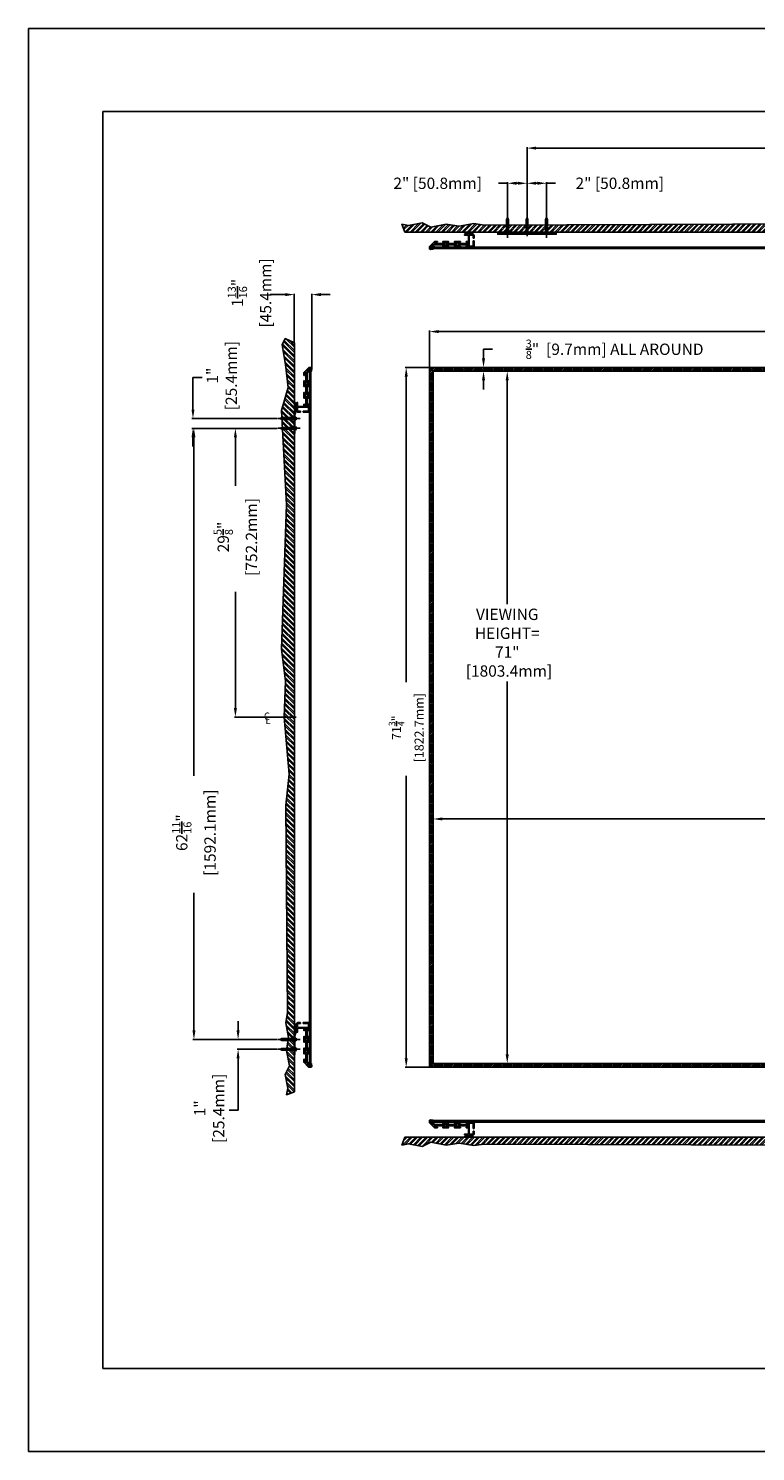
# Model space of a CAD drawing. Units: inches. Extents: x -92 to 92, y -73 to 73.
# Drawn here: x -92 to -17, y -73 to 73 of the extents above; entities that cross this region are included whole.
import ezdxf

# ---------------------------------------------------------------- set-up
doc = ezdxf.new("R2010")
doc.units = ezdxf.units.IN
doc.header["$MEASUREMENT"] = 0
doc.linetypes.add('HIDDEN', pattern=[0.375, 0.25, -0.125])
doc.styles.add('ROMANS', font='romans.shx', dxfattribs={"width": 0.9, "oblique": 15, "height": 0.08})
doc.styles.get("Standard").update_dxf_attribs({"font": 'ROMANS.SHX'})
doc.dimstyles.new('AM_ANSI$0', dxfattribs={"dimtxt": 0.09375, "dimasz": 0.09375, "dimexe": 0.1, "dimexo": 0.05, "dimgap": 0.06, "dimtad": 0, "dimtih": 1, "dimtoh": 1, "dimdec": 5, "dimzin": 7, "dimdsep": 46, "dimlunit": 5, "dimtxsty": 'Standard', "dimcen": 0, "dimclrd": 140, "dimclre": 140, "dimclrt": 7, "dimadec": 0, "dimazin": 2, "dimtp": 0.1, "dimtm": 0.1, "dimtfac": 0.71, "dimtdec": 5, "dimtofl": 0, "dimtmove": 0, "dimatfit": 3, "dimfxl": 0, "dimtolj": 1, "dimtzin": 7, "dimlwd": -1, "dimlwe": -1, "dimarcsym": 0})

# ---------------------------------------------------------------- blocks, each defined once
blk = doc.blocks.new('*D6')
at = {"color": 7}
for p, q in [((-50.03, 37.82), (-42.39, 37.82)), ((-42.49, 36.89), (-42.49, 13.94)), ((-42.49, -32.25), (-42.49, 6.01)), ((-50.03, -33.18), (-42.39, -33.18))]:
    blk.add_line(p, q, dxfattribs=at)
for points in [[(-42.65, 36.89), (-42.34, 36.89), (-42.49, 37.82)], [(-42.65, -32.25), (-42.34, -32.25), (-42.49, -33.18)]]:
    blk.add_solid(points, dxfattribs=at)
at = {"layer": 'Defpoints', "color": 0}
for p in [(-50.08, 37.82), (-50.08, -33.18), (-42.49, -33.18)]:
    blk.add_point(p, dxfattribs=at)
at = {"color": 7, "insert": (-42.49, 9.98), "char_height": 1.1626, "attachment_point": 5}
blk.add_mtext('\\A1;VIEWING \\PHEIGHT= \\P71"\\P [1803.4mm]', dxfattribs=at)
blk = doc.blocks.new('*D2')
at = {"color": 7}
for p, q in [((-50.08, -33.13), (-50.08, -8)), ((-49.15, -8.1), (-5.92, -8.1)), ((62.48, -8.1), (26.2, -8.1)), ((63.42, -33.13), (63.42, -8))]:
    blk.add_line(p, q, dxfattribs=at)
for points in [[(-49.15, -7.94), (-49.15, -8.25), (-50.08, -8.1)], [(62.48, -7.94), (62.48, -8.25), (63.42, -8.1)]]:
    blk.add_solid(points, dxfattribs=at)
at = {"layer": 'Defpoints', "color": 0}
for p in [(63.42, -8.1), (-50.08, -33.18), (63.42, -33.18)]:
    blk.add_point(p, dxfattribs=at)
at = {"color": 7, "insert": (10.14, -8.1), "char_height": 1.1626, "attachment_point": 5}
blk.add_mtext('\\A1;VIEWING WIDTH= 113{\\H0.710000x;\\S1/2;}" [2882.9mm]', dxfattribs=at)
blk = doc.blocks.new('*D3')
at = {"color": 7}
for p, q in [((-50.46, 38.25), (-50.46, 41.98)), ((-49.53, 41.88), (-2.3, 41.88)), ((62.86, 41.88), (15.63, 41.88)), ((63.8, 38.25), (63.8, 41.98))]:
    blk.add_line(p, q, dxfattribs=at)
for points in [[(-49.53, 42.04), (-49.53, 41.73), (-50.46, 41.88)], [(62.86, 42.04), (62.86, 41.73), (63.8, 41.88)]]:
    blk.add_solid(points, dxfattribs=at)
at = {"layer": 'Defpoints', "color": 0}
for p in [(63.8, 41.88), (-50.46, 38.2), (63.8, 38.2)]:
    blk.add_point(p, dxfattribs=at)
at = {"color": 7, "insert": (6.67, 41.88), "char_height": 1.1626, "attachment_point": 5}
blk.add_mtext('\\A1; 114{\\H0.710000x;\\S1/4;}" [2902.2mm]', dxfattribs=at)
blk = doc.blocks.new('*D4')
at = {"color": 7}
for p, q in [((-50.51, 38.2), (-52.95, 38.2)), ((-52.85, 37.27), (-52.85, 5.93)), ((-52.85, -32.63), (-52.85, -3.69)), ((-50.51, -33.56), (-52.95, -33.56))]:
    blk.add_line(p, q, dxfattribs=at)
for points in [[(-53, 37.27), (-52.69, 37.27), (-52.85, 38.2)], [(-53, -32.63), (-52.69, -32.63), (-52.85, -33.56)]]:
    blk.add_solid(points, dxfattribs=at)
at = {"layer": 'Defpoints', "color": 0}
for p in [(-50.46, 38.2), (-52.85, -33.56), (-50.46, -33.56)]:
    blk.add_point(p, dxfattribs=at)
at = {"color": 7, "insert": (-52.85, 1.12), "char_height": 0.9325, "attachment_point": 5, "rotation": 90}
blk.add_mtext('\\A1; 71{\\H0.710000x;\\S3/4;}"\\P [1822.7mm]', dxfattribs=at)
blk = doc.blocks.new('*D5')
at = {"color": 7}
for p, q in [((-65.25, 45.67), (-66.81, 45.67)), ((-64.32, 40.77), (-64.32, 45.77)), ((-62.53, 38.17), (-62.53, 45.77)), ((-61.6, 45.67), (-60.66, 45.67))]:
    blk.add_line(p, q, dxfattribs=at)
for points in [[(-65.25, 45.83), (-65.25, 45.52), (-64.32, 45.67)], [(-61.6, 45.83), (-61.6, 45.52), (-62.53, 45.67)]]:
    blk.add_solid(points, dxfattribs=at)
at = {"layer": 'Defpoints', "color": 0}
for p in [(-64.32, 45.67), (-64.32, 40.72), (-62.53, 38.12)]:
    blk.add_point(p, dxfattribs=at)
at = {"color": 7, "insert": (-68.91, 45.67), "char_height": 1.1626, "attachment_point": 5, "rotation": 90}
blk.add_mtext('\\A1; 1{\\H0.710000x;\\S13/16;}"\\P [45.4mm]', dxfattribs=at)
blk = doc.blocks.new('*D7')
at = {"color": 7}
for p, q in [((-44.92, 39.13), (-44.92, 40.07)), ((-44.92, 40.07), (-43.99, 40.07)), ((-42.54, 38.2), (-45.02, 38.2)), ((-42.54, 37.82), (-45.02, 37.82)), ((-44.92, 36.89), (-44.92, 35.96))]:
    blk.add_line(p, q, dxfattribs=at)
for points in [[(-45.08, 39.13), (-44.77, 39.13), (-44.92, 38.2)], [(-45.08, 36.89), (-44.77, 36.89), (-44.92, 37.82)]]:
    blk.add_solid(points, dxfattribs=at)
at = {"layer": 'Defpoints', "color": 0}
for p in [(-44.92, 38.2), (-42.49, 38.2), (-42.49, 37.82)]:
    blk.add_point(p, dxfattribs=at)
at = {"color": 7, "insert": (-31.66, 40.07), "char_height": 1.1626, "attachment_point": 5}
blk.add_mtext('\\A1; {\\H0.710000x;\\S3/8;}"  [9.7mm] ALL AROUND', dxfattribs=at)
blk = doc.blocks.new('*D8')
at = {"color": 7}
for p, q in [((-66.06, 31.96), (-74.71, 31.96)), ((-74.61, 31.03), (-74.61, -3.69)), ((-74.61, -29.79), (-74.61, -15.66)), ((-66.06, -30.72), (-74.71, -30.72))]:
    blk.add_line(p, q, dxfattribs=at)
for points in [[(-74.76, 31.03), (-74.45, 31.03), (-74.61, 31.96)], [(-74.76, -29.79), (-74.45, -29.79), (-74.61, -30.72)]]:
    blk.add_solid(points, dxfattribs=at)
at = {"layer": 'Defpoints', "color": 0}
for p in [(-66.01, 31.96), (-74.61, -30.72), (-66.01, -30.72)]:
    blk.add_point(p, dxfattribs=at)
at = {"color": 7, "insert": (-74.61, -9.68), "char_height": 1.1626, "attachment_point": 5, "rotation": 90}
blk.add_mtext('\\A1; 62{\\H0.710000x;\\S11/16;}"\\P [1592.1mm]', dxfattribs=at)
blk = doc.blocks.new('*D9')
at = {"color": 7}
for p, q in [((-66.06, 31.96), (-70.46, 31.96)), ((-70.36, 31.03), (-70.36, 26.07)), ((-70.36, 3.28), (-70.36, 15.21)), ((-64.12, 2.35), (-70.46, 2.35))]:
    blk.add_line(p, q, dxfattribs=at)
for points in [[(-70.51, 31.03), (-70.2, 31.03), (-70.36, 31.96)], [(-70.51, 3.28), (-70.2, 3.28), (-70.36, 2.35)]]:
    blk.add_solid(points, dxfattribs=at)
at = {"layer": 'Defpoints', "color": 0}
for p in [(-66.01, 31.96), (-70.36, 2.35), (-64.07, 2.35)]:
    blk.add_point(p, dxfattribs=at)
at = {"color": 7, "insert": (-70.36, 20.64), "char_height": 1.1626, "attachment_point": 5, "rotation": 90}
blk.add_mtext('\\A1; 29{\\H0.710000x;\\S5/8;}"\\P [752.2mm]', dxfattribs=at)
blk = doc.blocks.new('A$C645F0599')
blk.add_lwpolyline([(0, 2.66), (0, 2.4), (0.18, 1.87), (0.18, 0), (0.24, 0), (0.24, 1.88), (0.06, 2.41), (0.06, 2.66), (0, 2.66)])
blk = doc.blocks.new('*D11')
at = {"color": 7}
for p, q in [((-40.46, 53.83), (-40.46, 60.8)), ((-39.53, 60.7), (-1.75, 60.7)), ((52.86, 60.7), (15.08, 60.7)), ((53.8, 53.83), (53.8, 60.8))]:
    blk.add_line(p, q, dxfattribs=at)
for points in [[(-39.53, 60.85), (-39.53, 60.54), (-40.46, 60.7)], [(52.86, 60.85), (52.86, 60.54), (53.8, 60.7)]]:
    blk.add_solid(points, dxfattribs=at)
at = {"layer": 'Defpoints', "color": 0}
for p in [(-40.46, 60.7), (-40.46, 53.78), (53.8, 53.78)]:
    blk.add_point(p, dxfattribs=at)
at = {"color": 7, "insert": (6.67, 60.7), "char_height": 1.1626, "attachment_point": 5}
blk.add_mtext('\\A1; 94{\\H0.710000x;\\S1/4;}" [2394.2mm]', dxfattribs=at)
blk = doc.blocks.new('*D13')
at = {"color": 7}
for p, q in [((-74.71, 33.89), (-74.71, 37.19)), ((-74.71, 37.19), (-73.78, 37.19)), ((-66.06, 32.96), (-74.81, 32.96)), ((-66.06, 31.96), (-74.81, 31.96)), ((-74.71, 31.03), (-74.71, 30.1))]:
    blk.add_line(p, q, dxfattribs=at)
for points in [[(-74.86, 33.89), (-74.55, 33.89), (-74.71, 32.96)], [(-74.86, 31.03), (-74.55, 31.03), (-74.71, 31.96)]]:
    blk.add_solid(points, dxfattribs=at)
at = {"layer": 'Defpoints', "color": 0}
for p in [(-74.71, 32.96), (-66.01, 32.96), (-66.01, 31.96)]:
    blk.add_point(p, dxfattribs=at)
at = {"color": 7, "insert": (-71.75, 37.19), "char_height": 1.163, "attachment_point": 5, "rotation": 90}
blk.add_mtext('\\A1; 1"\\P [25.4mm]', dxfattribs=at)
blk = doc.blocks.new('*D14')
at = {"color": 7}
for p, q in [((-70.08, -29.79), (-70.08, -28.85)), ((-66.06, -30.72), (-70.18, -30.72)), ((-66.06, -31.72), (-70.18, -31.72)), ((-70.08, -32.65), (-70.08, -37.95)), ((-70.08, -37.95), (-71.01, -37.95))]:
    blk.add_line(p, q, dxfattribs=at)
for points in [[(-70.24, -29.79), (-69.93, -29.79), (-70.08, -30.72)], [(-70.24, -32.65), (-69.93, -32.65), (-70.08, -31.72)]]:
    blk.add_solid(points, dxfattribs=at)
at = {"layer": 'Defpoints', "color": 0}
for p in [(-70.08, -31.72), (-66.01, -30.72), (-66.01, -31.72)]:
    blk.add_point(p, dxfattribs=at)
at = {"color": 7, "insert": (-73.04, -37.95), "char_height": 1.163, "attachment_point": 5, "rotation": 90}
blk.add_mtext('\\A1; 1"\\P [25.4mm]', dxfattribs=at)
blk = doc.blocks.new('*D19')
at = {"color": 7}
for p, q in [((-40.46, 53.83), (-40.46, 57.19)), ((-39.53, 57.09), (-39.4, 57.09)), ((-38.46, 53.83), (-38.46, 57.19)), ((-38.46, 57.09), (-37.53, 57.09))]:
    blk.add_line(p, q, dxfattribs=at)
for points in [[(-39.53, 57.25), (-39.53, 56.94), (-40.46, 57.09)], [(-39.4, 57.25), (-39.4, 56.94), (-38.46, 57.09)]]:
    blk.add_solid(points, dxfattribs=at)
at = {"layer": 'Defpoints', "color": 0}
for p in [(-38.46, 57.09), (-40.46, 53.78), (-38.46, 53.78)]:
    blk.add_point(p, dxfattribs=at)
at = {"color": 7, "insert": (-31.13, 57.09), "char_height": 1.1626, "attachment_point": 5}
blk.add_mtext('\\A1; 2" [50.8mm]', dxfattribs=at)
blk = doc.blocks.new('*D20')
at = {"color": 7}
for p, q in [((-42.46, 57.09), (-43.4, 57.09)), ((-42.46, 53.83), (-42.46, 57.19)), ((-41.4, 57.09), (-41.53, 57.09)), ((-40.46, 53.83), (-40.46, 57.19))]:
    blk.add_line(p, q, dxfattribs=at)
for points in [[(-41.53, 57.25), (-41.53, 56.94), (-42.46, 57.09)], [(-41.4, 57.25), (-41.4, 56.94), (-40.46, 57.09)]]:
    blk.add_solid(points, dxfattribs=at)
at = {"layer": 'Defpoints', "color": 0}
for p in [(-42.46, 57.09), (-42.46, 53.78), (-40.46, 53.78)]:
    blk.add_point(p, dxfattribs=at)
at = {"color": 7, "insert": (-49.8, 57.09), "char_height": 1.1626, "attachment_point": 5}
blk.add_mtext('\\A1; 2" [50.8mm]', dxfattribs=at)

msp = doc.modelspace()

# ---------------------------------------------------------------- hatches: boundary and pattern name
h = msp.add_hatch()
h.set_pattern_fill('ANSI32', color=256, style=0)
h.set_pattern_definition([(45, (6.95416, 9.67294), (-0.265165, 0.265165), []), (45, (7.13093, 9.67294), (-0.265165, 0.265165), [])])
h.paths.add_polyline_path([(64.710981, 52.092431), (-52.979896, 52.092431), (-53.28361, 52.892406), (-52.600772, 52.750054), (-51.206643, 53.034757), (-50.324643, 52.579232), (-48.759805, 52.892406), (-47.422579, 52.693114), (-45.914644, 52.949346), (-44.861935, 52.806995), (-2.413226, 52.949346), (0.804089, 52.628062), (6.674028, 53.128928), (10.359805, 52.992328), (13.63605, 53.402128), (16.593772, 52.901262), (59.369133, 53.400979), (61.735311, 52.717979), (62.499083, 52.991179), (64.501233, 53.355445), (65.156903, 53.026236)])
h = msp.add_hatch()
h.set_pattern_fill('ANSI32', color=256, angle=90, style=0)
h.set_pattern_definition([(135, (-21.89595, 2.63382), (-0.265165, -0.265165), []), (135, (-21.89595, 2.8106), (-0.265165, -0.265165), [])])
h.paths.add_polyline_path([(-64.315439, 40.71805), (-64.315439, -36.075232), (-65.115414, -36.378946), (-64.973063, -35.696108), (-65.257766, -34.301979), (-64.802241, -33.419979), (-65.115414, -31.855141), (-64.916122, -30.517915), (-65.172355, -29.00998), (-65.030003, -27.957271), (-65.172355, -6.733562), (-64.85107, -3.516248), (-65.351937, 2.353692), (-65.215337, 6.039469), (-65.625136, 9.315714), (-65.12427, 24.148436), (-65.623987, 33.773797), (-64.940988, 36.139974), (-65.214187, 38.506152), (-65.578454, 40.508302), (-65.249244, 41.163972)])
h = msp.add_hatch()
h.set_pattern_fill('ANSI31', color=256)
h.set_pattern_definition([(45, (6.66675, 2.34641), (-0.08838835, 0.08838835), [])])
h.paths.add_polyline_path([(-50.463614, 38.201769), (63.797105, 38.201769), (63.797105, -33.55895), (-50.463614, -33.55895)])
h.paths.add_polyline_path([(-50.083255, 37.821409), (63.416745, 37.821409), (63.416745, -33.178591), (-50.083255, -33.178591)], flags=16)
h = msp.add_hatch()
h.set_pattern_fill('ANSI34', color=256, style=0)
h.set_pattern_definition([(45, (-57.5153, -17.1645), (-0.53033, 0.53033), []), (45, (-57.3385, -17.1645), (-0.53033, 0.53033), []), (45, (-57.1617, -17.1645), (-0.53033, 0.53033), []), (45, (-56.98494, -17.1645), (-0.53033, 0.53033), [])])
h.paths.add_polyline_path([(-62.778519, -19.528591), (-62.653519, -19.528591), (-62.653519, 24.221409), (-62.778519, 24.221409)])
h = msp.add_hatch()
h.set_pattern_fill('ANSI32', color=256, style=0)
h.set_pattern_definition([(45, (6.95416, -21.6919), (-0.265165, 0.265165), []), (45, (7.13093, -21.6919), (-0.265165, 0.265165), [])])
h.paths.add_polyline_path([(64.884594, -40.742203), (-52.979896, -40.742203), (-53.28361, -41.542177), (-52.600772, -41.399826), (-51.206643, -41.684529), (-50.324643, -41.229004), (-48.759805, -41.542177), (-47.422579, -41.342886), (-45.914644, -41.599118), (-44.861935, -41.456767), (-2.413226, -41.599118), (0.804089, -41.277834), (6.674028, -41.7787), (10.359805, -41.6421), (13.63605, -42.0519), (16.593772, -41.551034), (59.369133, -42.05075), (61.735311, -41.367751), (64.101488, -41.640951), (64.674846, -42.005217), (65.330516, -41.676007)])

# ---------------------------------------------------------------- linework, layer by layer
for p, q in [((-91.570145, 72.966831), (91.570145, 72.966831)), ((-91.570145, 72.966831), (-91.570145, -72.966831)), ((-83.961564, 64.44522), (83.961564, 64.44522)), ((-83.961564, 64.44522), (-83.961564, -64.44522)), ((-42.463614, 53.532431), (-42.558614, 53.360303)), ((-42.558614, 52.032431), (-42.558614, 53.360303)), ((-42.463614, 53.532431), (-42.368614, 53.360303)), ((-42.463614, 52.619881), (-42.463614, 51.504981)), ((-42.368614, 52.032431), (-42.368614, 53.360303)), ((-40.463614, 53.532431), (-40.558614, 53.360303)), ((-40.558614, 52.032431), (-40.558614, 53.360303)), ((-40.463614, 53.532431), (-40.368614, 53.360303)), ((-40.368614, 52.032431), (-40.368614, 53.360303)), ((-38.463614, 53.532431), (-38.558614, 53.360303)), ((-38.558614, 52.032431), (-38.558614, 53.360303)), ((-38.463614, 53.532431), (-38.368614, 53.360303)), ((-38.463614, 52.619881), (-38.463614, 51.504981)), ((-38.368614, 52.032431), (-38.368614, 53.360303)), ((-46.003618, 52.07351), (59.337109, 52.07351)), ((-43.463614, 51.916431), (-37.463614, 51.916431)), ((-42.643614, 51.972431), (-42.643614, 52.032431)), ((-42.283614, 52.032431), (-42.643614, 52.032431)), ((-42.643614, 51.972431), (-42.283614, 51.972431)), ((-42.573614, 52.032431), (-42.573614, 52.157431)), ((-42.353614, 52.032431), (-42.353614, 52.157431)), ((-42.283614, 51.972431), (-42.283614, 52.032431)), ((-40.643614, 51.972431), (-40.643614, 52.032431)), ((-40.283614, 52.032431), (-40.643614, 52.032431)), ((-40.643614, 51.972431), (-40.283614, 51.972431)), ((-40.573614, 52.032431), (-40.573614, 52.157431)), ((-40.353614, 52.032431), (-40.353614, 52.157431)), ((-40.283614, 51.972431), (-40.283614, 52.032431)), ((-38.643614, 51.972431), (-38.643614, 52.032431)), ((-38.283614, 52.032431), (-38.643614, 52.032431)), ((-38.643614, 51.972431), (-38.283614, 51.972431)), ((-38.573614, 52.032431), (-38.573614, 52.157431)), ((-38.353614, 52.032431), (-38.353614, 52.157431)), ((-38.283614, 51.972431), (-38.283614, 52.032431)), ((-50.083255, 37.821409), (-50.463614, 38.201769)), ((-65.755439, 32.961768), (-65.583311, 33.056768)), ((-65.755439, 32.961768), (-65.583311, 32.866768)), ((-64.255439, 33.056768), (-65.583311, 33.056768)), ((-64.255439, 32.866768), (-65.583311, 32.866768)), ((-64.842889, 32.961768), (-63.72799, 32.961768)), ((-64.255439, 33.071768), (-64.380439, 33.071768)), ((-64.255439, 32.851768), (-64.380439, 32.851768)), ((-64.195439, 33.141768), (-64.255439, 33.141768)), ((-64.255439, 33.141768), (-64.255439, 32.781768)), ((-64.195439, 32.781768), (-64.255439, 32.781768)), ((-64.195439, 32.141768), (-64.255439, 32.141768)), ((-64.255439, 32.141768), (-64.255439, 31.781768)), ((-64.195439, 32.781768), (-64.195439, 33.141768)), ((-64.195439, 31.781768), (-64.195439, 32.141768)), ((-65.755439, 31.961768), (-65.583311, 32.056768)), ((-65.755439, 31.961768), (-65.583311, 31.866768)), ((-64.255439, 32.056768), (-65.583311, 32.056768)), ((-64.255439, 31.866768), (-65.583311, 31.866768)), ((-64.842889, 31.961768), (-63.72799, 31.961768)), ((-64.255439, 32.071768), (-64.380439, 32.071768)), ((-64.255439, 31.851768), (-64.380439, 31.851768)), ((-64.195439, 31.781768), (-64.255439, 31.781768)), ((-65.755439, -30.71895), (-65.583311, -30.62395)), ((-64.255439, -30.62395), (-65.583311, -30.62395)), ((-64.255439, -30.60895), (-64.380439, -30.60895)), ((-64.195439, -30.53895), (-64.255439, -30.53895)), ((-64.255439, -30.53895), (-64.255439, -30.89895)), ((-64.195439, -30.89895), (-64.195439, -30.53895)), ((-65.755439, -30.71895), (-65.583311, -30.81395)), ((-65.755439, -31.71895), (-65.583311, -31.62395)), ((-65.755439, -31.71895), (-65.583311, -31.81395)), ((-64.255439, -30.81395), (-65.583311, -30.81395)), ((-64.255439, -31.62395), (-65.583311, -31.62395)), ((-64.255439, -31.81395), (-65.583311, -31.81395)), ((-64.842889, -30.71895), (-63.72799, -30.71895)), ((-64.842889, -31.71895), (-63.72799, -31.71895)), ((-64.255439, -30.82895), (-64.380439, -30.82895)), ((-64.255439, -31.60895), (-64.380439, -31.60895)), ((-64.255439, -31.82895), (-64.380439, -31.82895)), ((-64.195439, -30.89895), (-64.255439, -30.89895)), ((-64.195439, -31.53895), (-64.255439, -31.53895)), ((-64.255439, -31.53895), (-64.255439, -31.89895)), ((-64.195439, -31.89895), (-64.255439, -31.89895)), ((-64.195439, -31.89895), (-64.195439, -31.53895)), ((-46.003618, -40.723282), (59.337109, -40.723282)), ((-83.961564, -64.44522), (83.961564, -64.44522)), ((-91.570145, -72.966831), (91.570145, -72.966831))]:
    msp.add_line(p, q)
at = {"ltscale": 2}
for p, q in [((-42.463614, 51.655738), (-42.463614, 53.782259)), ((-40.463614, 51.655738), (-40.463614, 53.782259)), ((-38.463614, 51.655738), (-38.463614, 53.782259)), ((-63.878746, 32.961768), (-66.005267, 32.961768)), ((-63.878746, 31.961768), (-66.005267, 31.961768)), ((-63.878746, -30.71895), (-66.005267, -30.71895)), ((-63.878746, -31.71895), (-66.005267, -31.71895))]:
    msp.add_line(p, q, dxfattribs=at)
at = {"linetype": 'HIDDEN'}
msp.add_line((-43.463614, 52.032431), (-37.463614, 52.032431), dxfattribs=at)
for points in [[(64.710981, 52.092431), (-52.979896, 52.092431), (-53.28361, 52.892406), (-52.600772, 52.750054), (-51.206643, 53.034757), (-50.324643, 52.579232), (-48.759805, 52.892406), (-47.422579, 52.693114), (-45.914644, 52.949346), (-44.861935, 52.806995), (-2.413226, 52.949346), (0.804089, 52.628062), (6.674028, 53.128928), (10.359805, 52.992328), (13.63605, 53.402128), (16.593772, 52.901262), (59.369133, 53.400979), (61.735311, 52.717979), (62.499083, 52.991179), (64.501233, 53.355445), (65.156903, 53.026236), (64.710981, 52.092431)], [(-64.315439, 40.71805), (-64.315439, -36.075232), (-65.115414, -36.378946), (-64.973063, -35.696108), (-65.257766, -34.301979), (-64.802241, -33.419979), (-65.115414, -31.855141), (-64.916122, -30.517915), (-65.172355, -29.00998), (-65.030003, -27.957271), (-65.172355, -6.733562), (-64.85107, -3.516248), (-65.351937, 2.353692), (-65.215337, 6.039469), (-65.625136, 9.315714), (-65.12427, 24.148436), (-65.623987, 33.773797), (-64.940988, 36.139974), (-65.214187, 38.506152), (-65.578454, 40.508302), (-65.249244, 41.163972), (-64.315439, 40.71805)], [(64.884594, -40.742203), (-52.979896, -40.742203), (-53.28361, -41.542177), (-52.600772, -41.399826), (-51.206643, -41.684529), (-50.324643, -41.229004), (-48.759805, -41.542177), (-47.422579, -41.342886), (-45.914644, -41.599118), (-44.861935, -41.456767), (-2.413226, -41.599118), (0.804089, -41.277834), (6.674028, -41.7787), (10.359805, -41.6421), (13.63605, -42.0519), (16.593772, -41.551034), (59.369133, -42.05075), (61.735311, -41.367751), (64.101488, -41.640951), (64.674846, -42.005217), (65.330516, -41.676007), (64.884594, -40.742203)]]:
    msp.add_lwpolyline(points)
for points in [[(-46.383614, 51.85951, 0.4142135623), (-46.360614, 51.83651), (-45.975114, 51.83651, -0.4101909162), (-45.891114, 51.753658), (-45.891114, 51.481814, -0.4142136977), (-45.911114, 51.461814), (-45.951114, 51.461814, -0.4142136977), (-45.971114, 51.481814), (-45.971114, 51.73351, 0.414213495), (-45.994114, 51.75651), (-46.360614, 51.75651, 0.4142135623), (-46.383614, 51.73351), (-46.383614, 50.67651, 0.4142135624), (-46.360614, 50.65351), (-45.994114, 50.65351, 0.414213495), (-45.971114, 50.67651), (-45.971114, 51.178206, -0.4142136297), (-45.951114, 51.198206), (-45.911114, 51.198206, -0.4142136297), (-45.891114, 51.178206), (-45.891114, 50.656363, -0.4101916732), (-45.972835, 50.57351), (-46.673537, 50.57351, -1), (-46.673537, 50.65351), (-46.486614, 50.65351, 0.4142135624), (-46.463614, 50.67651), (-46.463614, 50.76401, 0.4142135623), (-46.486614, 50.78701), (-47.470711, 50.78701, 1), (-47.470711, 50.65351), (-47.327537, 50.65351, -1), (-47.327537, 50.57351), (-47.871537, 50.57351, -1), (-47.871537, 50.65351), (-47.684211, 50.65351, 1), (-47.684211, 50.78701), (-48.712864, 50.78701, 1), (-48.712864, 50.65351), (-48.525537, 50.65351, -1), (-48.525537, 50.57351), (-49.069537, 50.57351, -1), (-49.069537, 50.65351), (-48.926364, 50.65351, 1), (-48.926364, 50.78701), (-50.170114, 50.78701), (-50.264351, 50.692774, 0.6681786379), (-50.248087, 50.65351), (-50.014537, 50.65351, -1), (-50.014537, 50.57351), (-50.383614, 50.57351), (-50.383614, 50.38551), (-50.088614, 50.38551), (-50.083255, 50.346242), (-50.36423, 50.307894, -0.4878550786), (-50.463614, 50.38551), (-50.463614, 50.57351, -0.1989123674), (-50.440183, 50.630079), (-49.944751, 51.12551), (-49.669614, 51.12551, -1), (-49.669614, 51.04551), (-49.911614, 51.04551), (-50.005851, 50.951274, 0.6681786379), (-49.989587, 50.91201), (-48.882614, 50.91201, 0.4142135623), (-48.859614, 50.93501), (-48.859614, 51.02251, 0.4142135624), (-48.882614, 51.04551), (-49.069537, 51.04551, -1), (-49.069537, 51.12551), (-48.525537, 51.12551, -1), (-48.525537, 51.04551), (-48.756614, 51.04551, 0.4142135624), (-48.779614, 51.02251), (-48.779614, 50.93501, 0.4142135624), (-48.756614, 50.91201), (-47.640461, 50.91201, 0.4142135624), (-47.617461, 50.93501), (-47.617461, 51.02251, 0.4142135624), (-47.640461, 51.04551), (-47.871537, 51.04551, -1), (-47.871537, 51.12551), (-47.327537, 51.12551, -1), (-47.327537, 51.04551), (-47.514461, 51.04551, 0.4142135624), (-47.537461, 51.02251), (-47.537461, 50.93501, 0.4142135624), (-47.514461, 50.91201), (-46.486614, 50.91201, 0.4142135624), (-46.463614, 50.93501), (-46.463614, 51.045543), (-46.673537, 51.045543, -1.0000072254), (-46.673537, 51.125543), (-46.486614, 51.125543, 0.4142135624), (-46.463614, 51.148543), (-46.463614, 51.73351, 0.4142135623), (-46.486614, 51.75651), (-46.843614, 51.75651, -1), (-46.843614, 51.83651), (-46.486614, 51.83651, 0.4142135624), (-46.463614, 51.85951), (-46.463614, 51.97051, 0.4142135624), (-46.486614, 51.99351), (-46.843614, 51.99351, -1), (-46.843614, 52.07351), (-46.003618, 52.07351, -1.0001114045), (-46.003618, 51.99351), (-46.360614, 51.99351, 0.4142135623), (-46.383614, 51.97051)], [(-64.082519, 34.121768, -0.4142135623), (-64.059519, 34.098768), (-64.059519, 33.713268, 0.4101909162), (-63.976666, 33.629269), (-63.704823, 33.629268, 0.4142136977), (-63.684823, 33.649268), (-63.684823, 33.689269, 0.4142136977), (-63.704823, 33.709269), (-63.956519, 33.709269, -0.414213495), (-63.979519, 33.732269), (-63.979519, 34.098768, -0.4142135623), (-63.956519, 34.121768), (-62.899519, 34.121768, -0.4142135624), (-62.876519, 34.098768), (-62.876519, 33.732269, -0.414213495), (-62.899519, 33.709269), (-63.401215, 33.709268, 0.4142136297), (-63.421215, 33.689268), (-63.421215, 33.649268, 0.4142136297), (-63.401215, 33.629268), (-62.879371, 33.629269, 0.4101916732), (-62.796519, 33.710989), (-62.796519, 34.411692, 1), (-62.876519, 34.411692), (-62.876519, 34.224768, -0.4142135624), (-62.899519, 34.201768), (-62.987019, 34.201768, -0.4142135623), (-63.010019, 34.224768), (-63.010019, 35.208865, -1), (-62.876519, 35.208865), (-62.876519, 35.065692, 1), (-62.796519, 35.065692), (-62.796519, 35.609692, 1), (-62.876519, 35.609692), (-62.876519, 35.422365, -1), (-63.010019, 35.422365), (-63.010019, 36.451019, -1), (-62.876519, 36.451019), (-62.876519, 36.263692, 1), (-62.796519, 36.263692), (-62.796519, 36.807692, 1), (-62.876519, 36.807692), (-62.876519, 36.664519, -1), (-63.010019, 36.664519), (-63.010019, 37.908269), (-62.915782, 38.002505, -0.6681786379), (-62.876519, 37.986242), (-62.876519, 37.752692, 1), (-62.796519, 37.752692), (-62.796519, 38.121769), (-62.608519, 38.121769), (-62.608519, 37.826769), (-62.56925, 37.821409), (-62.530903, 38.102384, 0.4878550786), (-62.608519, 38.201769), (-62.796519, 38.201769, 0.1989123674), (-62.853087, 38.178337), (-63.348519, 37.682906), (-63.348519, 37.407769, 1), (-63.268519, 37.407769), (-63.268519, 37.649769), (-63.174282, 37.744005, -0.6681786379), (-63.135019, 37.727742), (-63.135019, 36.620769, -0.4142135623), (-63.158019, 36.597769), (-63.245519, 36.597769, -0.4142135624), (-63.268519, 36.620769), (-63.268519, 36.807692, 1), (-63.348519, 36.807692), (-63.348519, 36.263692, 1), (-63.268519, 36.263692), (-63.268519, 36.494769, -0.4142135624), (-63.245519, 36.517769), (-63.158019, 36.517769, -0.4142135624), (-63.135019, 36.494769), (-63.135019, 35.378615, -0.4142135624), (-63.158019, 35.355615), (-63.245519, 35.355615, -0.4142135624), (-63.268519, 35.378615), (-63.268519, 35.609692, 1), (-63.348519, 35.609692), (-63.348519, 35.065692, 1), (-63.268519, 35.065692), (-63.268519, 35.252615, -0.4142135624), (-63.245519, 35.275615), (-63.158019, 35.275615, -0.4142135624), (-63.135019, 35.252615), (-63.135019, 34.224768, -0.4142135624), (-63.158019, 34.201768), (-63.268551, 34.201768), (-63.268551, 34.411692, 1.0000072254), (-63.348551, 34.411692), (-63.348551, 34.224768, -0.4142135624), (-63.371551, 34.201768), (-63.956519, 34.201768, -0.4142135623), (-63.979519, 34.224768), (-63.979519, 34.581768, 1), (-64.059519, 34.581768), (-64.059519, 34.224768, -0.4142135624), (-64.082519, 34.201768), (-64.193519, 34.201768, -0.4142135624), (-64.216519, 34.224768), (-64.216519, 34.581768, 1), (-64.296519, 34.581768), (-64.296519, 33.741773, 1.0001114045), (-64.216519, 33.741773), (-64.216519, 34.098768, -0.4142135623), (-64.193519, 34.121768)], [(-64.082519, -29.47895, 0.4142135623), (-64.059519, -29.45595), (-64.059519, -29.07045, -0.4101909162), (-63.976666, -28.98645), (-63.704823, -28.98645, -0.4142136977), (-63.684823, -29.00645), (-63.684823, -29.04645, -0.4142136977), (-63.704823, -29.06645), (-63.956519, -29.06645, 0.414213495), (-63.979519, -29.08945), (-63.979519, -29.45595, 0.4142135623), (-63.956519, -29.47895), (-62.899519, -29.47895, 0.4142135624), (-62.876519, -29.45595), (-62.876519, -29.08945, 0.414213495), (-62.899519, -29.06645), (-63.401215, -29.06645, -0.4142136297), (-63.421215, -29.04645), (-63.421215, -29.00645, -0.4142136297), (-63.401215, -28.98645), (-62.879371, -28.98645, -0.4101916732), (-62.796519, -29.068171), (-62.796519, -29.768873, -1), (-62.876519, -29.768873), (-62.876519, -29.58195, 0.4142135624), (-62.899519, -29.55895), (-62.987019, -29.55895, 0.4142135623), (-63.010019, -29.58195), (-63.010019, -30.566047, 1), (-62.876519, -30.566047), (-62.876519, -30.422873, -1), (-62.796519, -30.422873), (-62.796519, -30.966874, -1), (-62.876519, -30.966874), (-62.876519, -30.779547, 1), (-63.010019, -30.779547), (-63.010019, -31.8082, 1), (-62.876519, -31.8082), (-62.876519, -31.620874, -1), (-62.796519, -31.620874), (-62.796519, -32.164874, -1), (-62.876519, -32.164874), (-62.876519, -32.0217, 1), (-63.010019, -32.0217), (-63.010019, -33.26545), (-62.915782, -33.359687, 0.6681786379), (-62.876519, -33.343423), (-62.876519, -33.109874, -1), (-62.796519, -33.109874), (-62.796519, -33.47895), (-62.608519, -33.47895), (-62.608519, -33.18395), (-62.56925, -33.178591), (-62.530903, -33.459566, -0.4878550786), (-62.608519, -33.55895), (-62.796519, -33.55895, -0.1989123674), (-62.853087, -33.535519), (-63.348519, -33.040087), (-63.348519, -32.76495, -1), (-63.268519, -32.76495), (-63.268519, -33.00695), (-63.174282, -33.101187, 0.6681786379), (-63.135019, -33.084923), (-63.135019, -31.97795, 0.4142135623), (-63.158019, -31.95495), (-63.245519, -31.95495, 0.4142135624), (-63.268519, -31.97795), (-63.268519, -32.164874, -1), (-63.348519, -32.164874), (-63.348519, -31.620874, -1), (-63.268519, -31.620874), (-63.268519, -31.85195, 0.4142135624), (-63.245519, -31.87495), (-63.158019, -31.87495, 0.4142135624), (-63.135019, -31.85195), (-63.135019, -30.735797, 0.4142135624), (-63.158019, -30.712797), (-63.245519, -30.712797, 0.4142135624), (-63.268519, -30.735797), (-63.268519, -30.966874, -1), (-63.348519, -30.966874), (-63.348519, -30.422873, -1), (-63.268519, -30.422873), (-63.268519, -30.609797, 0.4142135624), (-63.245519, -30.632797), (-63.158019, -30.632797, 0.4142135624), (-63.135019, -30.609797), (-63.135019, -29.58195, 0.4142135624), (-63.158019, -29.55895), (-63.268551, -29.55895), (-63.268551, -29.768873, -1.0000072254), (-63.348551, -29.768873), (-63.348551, -29.58195, 0.4142135624), (-63.371551, -29.55895), (-63.956519, -29.55895, 0.4142135623), (-63.979519, -29.58195), (-63.979519, -29.93895, -1), (-64.059519, -29.93895), (-64.059519, -29.58195, 0.4142135624), (-64.082519, -29.55895), (-64.193519, -29.55895, 0.4142135624), (-64.216519, -29.58195), (-64.216519, -29.93895, -1), (-64.296519, -29.93895), (-64.296519, -29.098955, -1.0001114045), (-64.216519, -29.098955), (-64.216519, -29.45595, 0.4142135623), (-64.193519, -29.47895)], [(-46.383614, -40.509282, -0.4142135623), (-46.360614, -40.486282), (-45.975114, -40.486282, 0.4101909162), (-45.891114, -40.40343), (-45.891114, -40.131586, 0.4142136977), (-45.911114, -40.111586), (-45.951114, -40.111586, 0.4142136977), (-45.971114, -40.131586), (-45.971114, -40.383282, -0.414213495), (-45.994114, -40.406282), (-46.360614, -40.406282, -0.4142135623), (-46.383614, -40.383282), (-46.383614, -39.326282, -0.4142135624), (-46.360614, -39.303282), (-45.994114, -39.303282, -0.414213495), (-45.971114, -39.326282), (-45.971114, -39.827978, 0.4142136297), (-45.951114, -39.847978), (-45.911114, -39.847978, 0.4142136297), (-45.891114, -39.827978), (-45.891114, -39.306135, 0.4101916732), (-45.972835, -39.223282), (-46.673537, -39.223282, 1), (-46.673537, -39.303282), (-46.486614, -39.303282, -0.4142135624), (-46.463614, -39.326282), (-46.463614, -39.413782, -0.4142135623), (-46.486614, -39.436782), (-47.470711, -39.436782, -1), (-47.470711, -39.303282), (-47.327537, -39.303282, 1), (-47.327537, -39.223282), (-47.871537, -39.223282, 1), (-47.871537, -39.303282), (-47.684211, -39.303282, -1), (-47.684211, -39.436782), (-48.712864, -39.436782, -1), (-48.712864, -39.303282), (-48.525537, -39.303282, 1), (-48.525537, -39.223282), (-49.069537, -39.223282, 1), (-49.069537, -39.303282), (-48.926364, -39.303282, -1), (-48.926364, -39.436782), (-50.170114, -39.436782), (-50.264351, -39.342546, -0.6681786379), (-50.248087, -39.303282), (-50.014537, -39.303282, 1), (-50.014537, -39.223282), (-50.383614, -39.223282), (-50.383614, -39.035282), (-50.088614, -39.035282), (-50.083255, -38.996014), (-50.36423, -38.957666, 0.4878550786), (-50.463614, -39.035282), (-50.463614, -39.223282, 0.1989123674), (-50.440183, -39.279851), (-49.944751, -39.775282), (-49.669614, -39.775282, 1), (-49.669614, -39.695282), (-49.911614, -39.695282), (-50.005851, -39.601046, -0.6681786379), (-49.989587, -39.561782), (-48.882614, -39.561782, -0.4142135623), (-48.859614, -39.584782), (-48.859614, -39.672282, -0.4142135624), (-48.882614, -39.695282), (-49.069537, -39.695282, 1), (-49.069537, -39.775282), (-48.525537, -39.775282, 1), (-48.525537, -39.695282), (-48.756614, -39.695282, -0.4142135624), (-48.779614, -39.672282), (-48.779614, -39.584782, -0.4142135624), (-48.756614, -39.561782), (-47.640461, -39.561782, -0.4142135624), (-47.617461, -39.584782), (-47.617461, -39.672282, -0.4142135624), (-47.640461, -39.695282), (-47.871537, -39.695282, 1), (-47.871537, -39.775282), (-47.327537, -39.775282, 1), (-47.327537, -39.695282), (-47.514461, -39.695282, -0.4142135624), (-47.537461, -39.672282), (-47.537461, -39.584782, -0.4142135624), (-47.514461, -39.561782), (-46.486614, -39.561782, -0.4142135624), (-46.463614, -39.584782), (-46.463614, -39.695314), (-46.673537, -39.695314, 1.0000072254), (-46.673537, -39.775314), (-46.486614, -39.775314, -0.4142135624), (-46.463614, -39.798314), (-46.463614, -40.383282, -0.4142135623), (-46.486614, -40.406282), (-46.843614, -40.406282, 1), (-46.843614, -40.486282), (-46.486614, -40.486282, -0.4142135624), (-46.463614, -40.509282), (-46.463614, -40.620282, -0.4142135624), (-46.486614, -40.643282), (-46.843614, -40.643282, 1), (-46.843614, -40.723282), (-46.003618, -40.723282, 1.0001114045), (-46.003618, -40.643282), (-46.360614, -40.643282, -0.4142135623), (-46.383614, -40.620282)]]:
    msp.add_lwpolyline(points, format="xyb", close=True)
for points in [[(-43.463614, 52.092431), (-37.463614, 52.092431), (-37.463614, 51.856431), (-43.463614, 51.856431)], [(-50.333255, 50.55551), (-50.333255, 50.43051), (63.666745, 50.43051), (63.666745, 50.55551)], [(-50.333255, 50.43051), (-50.333255, 50.38551), (63.666745, 50.38551), (63.666745, 50.43051)], [(-62.778519, -33.428591), (-62.653519, -33.428591), (-62.653519, 38.071409), (-62.778519, 38.071409)], [(-62.653519, -33.428591), (-62.608519, -33.428591), (-62.608519, 38.071409), (-62.653519, 38.071409)], [(-50.463614, 38.201769), (63.797105, 38.201769), (63.797105, -33.55895), (-50.463614, -33.55895)], [(-50.083255, 37.821409), (63.416745, 37.821409), (63.416745, -33.178591), (-50.083255, -33.178591)], [(-50.333255, -39.080282), (-50.333255, -39.035282), (63.666745, -39.035282), (63.666745, -39.080282)], [(-50.333255, -39.205282), (-50.333255, -39.080282), (63.666745, -39.080282), (63.666745, -39.205282)]]:
    msp.add_lwpolyline(points, close=True)
for centre, start, end in [((-42.463614, 52.107431), 216.86989765, 323.13010235), ((-40.463614, 52.107431), 216.86989765, 323.13010235), ((-38.463614, 52.107431), 216.86989765, 323.13010235), ((-64.330439, 32.961768), 306.86989765, 53.13010235), ((-64.330439, 31.961768), 306.86989765, 53.13010235), ((-64.330439, -30.71895), 306.86989765, 53.13010235), ((-64.330439, -31.71895), 306.86989765, 53.13010235)]:
    msp.add_arc(centre, 0.225, start, end)

# ---------------------------------------------------------------- block references
at = {"xscale": -1}
for p in [(-64.079439, 31.461768), (-64.079439, -32.21895)]:
    msp.add_blockref('A$C645F0599', p, dxfattribs=at)

# ---------------------------------------------------------------- texts
at = {"style": 'ROMANS', "oblique": 15, "width": 0.9}
for s, p in [('C', (-67.428912, 2.042855)), ('L', (-67.273808, 1.630764))]:
    msp.add_text(s, height=0.779119, dxfattribs=at).set_placement(p)

# ---------------------------------------------------------------- dimensions: what is measured, and where the dimension line sits
for base, p1, p2, override, picture, middle in [((-40.463614, 60.697685), (53.797105, 53.782259), (-40.463614, 53.782259), {"dimtxt": 1.162625, "dimasz": 0.9325, "dimpost": ' <>"', "dimclrd": 7, "dimclre": 7}, '*D11', (6.666745, 60.697685)), ((-42.463614, 57.09164), (-40.463614, 53.782259), (-42.463614, 53.782259), {"dimtxt": 1.162625, "dimasz": 0.9325, "dimpost": ' <>"', "dimclrd": 7, "dimclre": 7}, '*D20', (-49.795188, 57.09164)), ((-38.463614, 57.09164), (-40.463614, 53.782259), (-38.463614, 53.782259), {"dimtxt": 1.162625, "dimasz": 0.9325, "dimpost": ' <>"', "dimclrd": 7, "dimclre": 7}, '*D19', (-31.13204, 57.09164)), ((63.797105, 41.882381), (-50.463614, 38.201769), (63.797105, 38.201769), {"dimtxt": 1.162625, "dimasz": 0.9325, "dimpost": ' <>"', "dimclrd": 7, "dimclre": 7}, '*D3', (6.666745, 41.882381)), ((63.416745, -8.098995), (-50.083255, -33.178591), (63.416745, -33.178591), {"dimtxt": 1.162625, "dimasz": 0.9325, "dimpost": 'VIEWING WIDTH= <>"', "dimclrd": 7, "dimclre": 7}, '*D2', (10.13689, -8.098995))]:
    dim = msp.add_linear_dim(base=base, p1=p1, p2=p2, dimstyle='AM_ANSI$0', override=override)
    dim.commit()
    dim.dimension.update_dxf_attribs({"geometry": picture, "text_midpoint": middle, "dimtype": 160})
dim = msp.add_linear_dim(base=(-64.315439, 45.671897), p1=(-62.528519, 38.121769), p2=(-64.315439, 40.71805), text='<>\\P[]', dimstyle='AM_ANSI$0', override={"dimtxt": 1.162625, "dimasz": 0.9325, "dimdec": 4, "dimpost": ' <>"', "dimclrd": 7, "dimclre": 7})
dim.commit()
dim.dimension.update_dxf_attribs({"geometry": '*D5', "text_midpoint": (-68.90817, 45.671897), "dimtype": 160, "text_rotation": 90})
for base, p1, p2, text, override, picture, middle in [((-44.921801, 38.201769), (-42.494146, 37.821409), (-42.494146, 38.201769), '<>[] ALL AROUND', {"dimtxt": 1.162625, "dimasz": 0.9325, "dimpost": ' <>" ', "dimclrd": 7, "dimclre": 7}, '*D7', (-31.664437, 40.066769)), ((-42.494146, -33.178591), (-50.083255, 37.821409), (-50.083255, -33.178591), '<>\\P[]', {"dimtxt": 1.162625, "dimasz": 0.9325, "dimpost": 'VIEWING \\PHEIGHT= \\P<>"', "dimclrd": 7, "dimclre": 7}, '*D6', (-42.494146, 9.975242))]:
    dim = msp.add_linear_dim(base=base, p1=p1, p2=p2, angle=90, text=text, dimstyle='AM_ANSI$0', override=override)
    dim.commit()
    dim.dimension.update_dxf_attribs({"geometry": picture, "text_midpoint": middle, "dimtype": 160})
for base, p1, p2, override, picture, middle in [((-74.707969, 32.961768), (-66.005267, 31.961768), (-66.005267, 32.961768), {"dimtxt": 1.162625, "dimasz": 0.9325, "dimpost": ' <>"', "dimclrd": 7, "dimclre": 7}, '*D13', (-71.750079, 37.19182)), ((-52.848048, -33.55895), (-50.463614, 38.201769), (-50.463614, -33.55895), {"dimtxt": 0.9325, "dimasz": 0.9325, "dimpost": ' <>"', "dimclrd": 7, "dimclre": 7}, '*D4', (-52.848048, 1.116598)), ((-74.607969, -30.71895), (-66.005267, 31.961768), (-66.005267, -30.71895), {"dimtxt": 1.162625, "dimasz": 0.9325, "dimpost": ' <>"', "dimclrd": 7, "dimclre": 7}, '*D8', (-74.607969, -9.678657)), ((-70.358148, 2.346409), (-66.005267, 31.961768), (-64.065439, 2.346409), {"dimtxt": 1.162625, "dimasz": 0.9325, "dimpost": ' <>"', "dimclrd": 7, "dimclre": 7}, '*D9', (-70.358148, 20.64227)), ((-70.081241, -31.71895), (-66.005267, -30.71895), (-66.005267, -31.71895), {"dimtxt": 1.162625, "dimasz": 0.9325, "dimpost": ' <>"', "dimclrd": 7, "dimclre": 7}, '*D14', (-73.039131, -37.94914))]:
    dim = msp.add_linear_dim(base=base, p1=p1, p2=p2, angle=90, text='<>\\P[]', dimstyle='AM_ANSI$0', override=override)
    dim.commit()
    dim.dimension.update_dxf_attribs({"geometry": picture, "text_midpoint": middle, "dimtype": 160, "text_rotation": 90})

doc.saveas('drawing.dxf')
